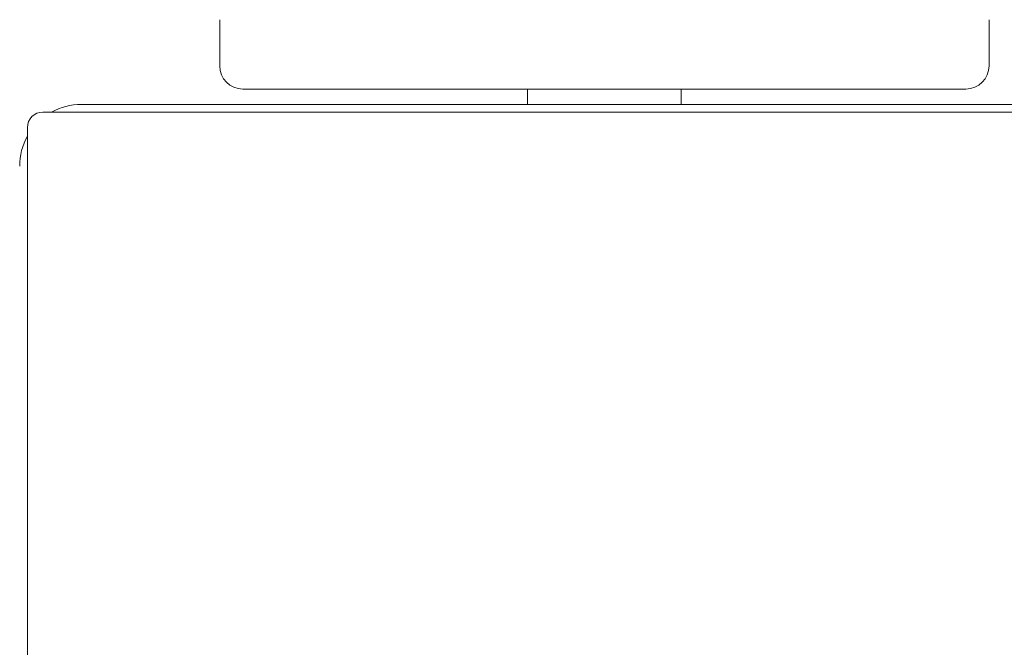
# Model space of a CAD drawing. Units: millimetres. Extents: x -4450 to 3762, y -3291 to 2553.
# Drawn here: x 968 to 1032, y -500 to -459 of the extents above; entities that cross this region are included whole.
import ezdxf

# ---------------------------------------------------------------- set-up
doc = ezdxf.new("R2010")
doc.units = ezdxf.units.MM
doc.header["$MEASUREMENT"] = 0

msp = doc.modelspace()

# ---------------------------------------------------------------- linework, layer by layer
at = {"color": 0, "linetype": 'Continuous', "lineweight": 0}
for p, q in [((981, -459.5), (981, -462.5)), ((1031, -462.5), (1031, -459.5)), ((982.969, -464), (982.5, -464)), ((1029.031, -464), (982.969, -464)), ((1001, -464), (1001, -465)), ((1011, -464), (1011, -465)), ((1029.5, -464), (1029.031, -464)), ((1040, -465), (972, -465)), ((969.5, -465.5), (1042.5, -465.5)), ((968.5, -539.5), (968.5, -466.5))]:
    msp.add_line(p, q, dxfattribs=at)
for centre, radius, start, end in [((982.5, -462.5), 1.5, 180, 270), ((1029.5, -462.5), 1.5, 270, 360), ((972, -469), 4, 90, 118.95502), ((969.5, -466.5), 1, 90, 180), ((972, -469), 4, 151.04498, 180)]:
    msp.add_arc(centre, radius, start, end, dxfattribs=at)

doc.saveas('drawing.dxf')
